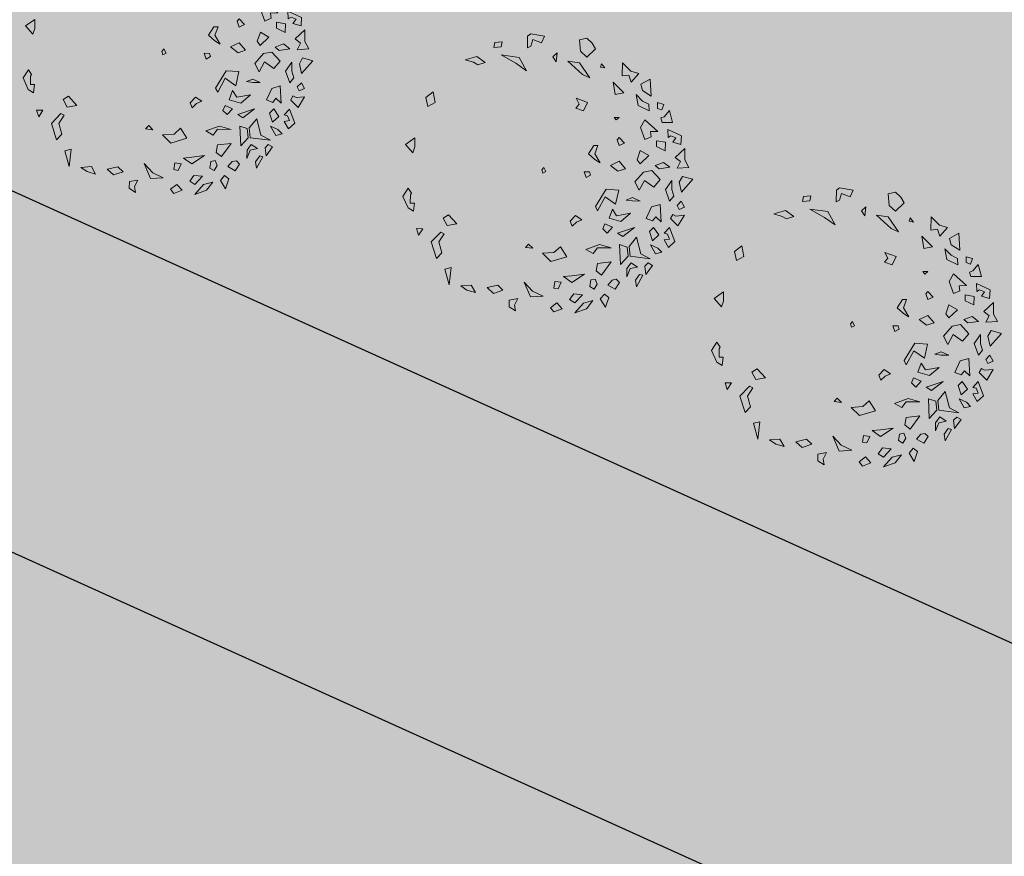
# Model space of a CAD drawing. Units: inches. Extents: x -305 to 19738, y -1887 to 2284.
# Drawn here: x 16082 to 16088, y -174 to -169 of the extents above; entities that cross this region are included whole.
import ezdxf

# ---------------------------------------------------------------- set-up
doc = ezdxf.new("R2010")
doc.units = ezdxf.units.IN
doc.header["$MEASUREMENT"] = 0
doc.layers.add('vegetacion', color=72, linetype='Continuous', lineweight=0)
doc.styles.add('ATTR', font='romans.shx', dxfattribs={"width": 0.8, "height": 19.230769})

# ---------------------------------------------------------------- blocks, each defined once
blk = doc.blocks.new('DEC1')
for points in [[(2.096443, 60.253408), (0.995445, 56.151728), (3.318161, 54.875548), (7.299967, 55.726328)], [(-17.825703, 50.144688), (-15.340965, 55.637398), (-11.893769, 55.475018), (-12.802246, 52.160138), (-14.540878, 53.429518), (-15.347061, 51.420148), (-14.679306, 50.283108)], [(-10.286347, 57.002498), (-6.636353, 53.173978), (-4.977264, 55.300948), (-2.322731, 54.024758), (-2.654549, 58.704078), (-5.640907, 57.002498)], [(13.272677, 57.002498), (10.949967, 55.726328), (12.609047, 54.024758), (14.268137, 54.875548)], [(16.259037, 52.323198), (16.922667, 53.599378), (16.590857, 57.002498), (20.904477, 54.450148), (17.918117, 51.472418)], [(-22.482173, 47.292998), (-22.915303, 48.664658), (-25.556323, 50.836408), (-20.701343, 52.081818), (-20.707443, 47.864548)], [(2.654526, 51.897798), (6.304517, 49.345458), (10.949967, 51.047028), (8.959067, 52.748598), (6.304517, 51.897798)], [(21.568117, 51.047028), (27.209017, 53.173978), (29.531737, 50.621628), (26.545377, 48.920058), (26.213557, 51.047028), (24.222657, 50.196248), (23.890837, 48.920058)], [(-27.902623, 48.490098), (-28.642653, 45.945318), (-26.266303, 45.915268), (-25.694743, 47.690008)], [(-12.70607, 49.248398), (-13.313744, 45.632738), (-10.937401, 45.602688), (-9.258873, 49.086028)], [(-2.654549, 51.047028), (-4.645447, 48.494678), (-3.318176, 45.091538), (-1.990913, 46.793108)], [(19.245397, 47.643888), (12.277227, 47.218508), (13.272677, 43.815368), (17.918117, 41.688418), (18.913577, 44.240768), (17.254487, 45.516938)], [(31.522627, 48.069288), (29.863537, 46.367708), (28.536287, 43.389968), (32.186277, 45.516938)], [(-17.061733, 46.095918), (-21.688173, 40.867878), (-18.577893, 39.165388), (-13.789101, 40.946228), (-14.889992, 43.454908), (-16.965533, 43.184148)], [(2.322716, 47.218508), (-1.327278, 43.815368), (-0.66365, 40.412228), (3.318161, 37.009098), (6.636337, 38.710668), (2.654526, 40.837618), (5.309077, 44.666158)], [(24.554477, 46.793108), (21.568117, 44.666158), (23.227197, 42.964588), (26.877177, 44.240768)], [(36.831707, 44.240768), (35.836257, 42.539188), (37.163527, 41.263018), (40.481707, 41.688418)], [(-38.104163, 42.886048), (-35.982343, 39.207198), (-33.437553, 39.947208), (-31.223573, 43.364378)], [(-31.801213, 37.372358), (-27.415503, 38.148518), (-25.333863, 42.636518), (-27.944843, 42.431948), (-29.220293, 39.953298)], [(-7.299988, 42.539188), (-9.290886, 39.136068), (-5.640907, 37.859878), (-3.981812, 39.136068)], [(25.549927, 37.859878), (32.186277, 39.561448), (34.177167, 43.389968), (33.181717, 35.307528), (29.199917, 34.882128)], [(40.813507, 40.412228), (40.481707, 39.136068), (42.804427, 37.434478), (45.458957, 37.859878)], [(-44.561383, 31.831348), (-39.273253, 31.705098), (-39.604093, 34.382268), (-36.824663, 35.356908), (-40.368063, 38.431048), (-41.276543, 35.116178)], [(10.949967, 39.136068), (9.622697, 36.158308), (10.618147, 33.605958), (10.949967, 36.158308)], [(23.890837, 30.202838), (21.568117, 37.009098), (25.218107, 32.329788)], [(37.495347, 38.285278), (35.836257, 35.732928), (38.158977, 34.031358), (41.477157, 34.031358), (38.158977, 35.307528)], [(-32.518103, 32.329788), (-36.831723, 28.075868), (-31.854473, 28.926648)], [(-12.277245, 32.755178), (-14.599968, 30.628218), (-13.604515, 29.777438), (-11.2818, 30.628218)], [(-1.990913, 33.180578), (-4.977264, 30.628218), (-3.318176, 27.225088), (-0.99546, 30.202838)], [(15.927217, 35.307528), (16.922667, 29.777438), (14.268137, 28.075868), (17.918117, 26.799688), (19.245397, 31.479008)], [(29.531737, 34.031358), (28.536287, 31.053608), (36.499887, 31.479008), (33.181717, 34.456738)], [(-22.563583, 30.628218), (-22.563583, 28.501248), (-21.568133, 29.352038)], [(6.636337, 30.628218), (6.304517, 25.523518), (13.272677, 21.269598), (14.931767, 22.120378), (9.290877, 25.098128), (12.277227, 29.352038)], [(21.568117, 28.075868), (20.240847, 25.098128), (22.231747, 24.247348), (23.890837, 25.948898)], [(44.795317, 26.374298), (42.804427, 28.075868), (42.472607, 29.777438), (43.799877, 31.053608), (46.454417, 29.352038)], [(-42.472623, 24.672728), (-44.131713, 23.396548), (-42.804433, 22.971158)], [(29.863537, 27.650488), (28.536287, 22.971158), (30.527177, 17.441068), (32.186277, 20.418808), (29.863537, 22.120378)], [(35.504437, 27.650488), (36.168077, 22.120378), (39.154437, 21.694998), (40.813507, 23.821948)], [(49.772577, 26.799688), (48.445307, 25.098128), (50.436227, 23.396548), (53.754397, 25.523518)], [(-52.427143, 19.568028), (-50.104423, 20.844198), (-46.786243, 17.441068), (-49.108973, 14.888718), (-53.754413, 14.463338), (-54.418043, 17.441068)], [(-5.640907, 20.844198), (-7.963623, 18.291858), (-11.2818, 20.418808), (-11.2818, 22.120378), (-7.963623, 20.844198), (-4.313629, 22.971158)], [(46.454417, 20.844198), (44.463497, 22.120378), (42.472607, 21.269598), (42.804427, 19.568028), (45.458957, 19.142638)], [(51.099847, 20.418808), (52.095307, 16.590288), (56.077117, 13.187148), (54.418027, 17.866458)], [(-45.127153, 9.784018), (-44.463523, 14.463338), (-38.490813, 18.717258), (-39.818083, 15.739508)], [(-30.195383, 13.187148), (-28.536293, 17.866458), (-25.218123, 16.164898), (-26.213573, 13.187148), (-27.872663, 14.463338)], [(-0.66365, 18.717258), (0.663628, 19.142638), (1.659081, 17.441068), (-0.66365, 16.590288)], [(40.481707, 17.015668), (43.799877, 11.910978), (41.477157, 8.507848), (41.145337, 11.910978)], [(48.777127, 16.164898), (48.445307, 12.761768), (50.768037, 11.060198), (52.095307, 13.187148)], [(18.581767, 15.739508), (16.922667, 13.187148), (19.245397, 11.060198), (21.236297, 11.910978), (19.577217, 13.612548)], [(29.531737, 7.231658), (31.854457, 4.679318), (32.186277, 0), (35.504437, 3.403137), (33.513537, 9.784018)], [(52.095307, 5.955488), (54.086217, 3.403137), (55.745307, 4.679318), (54.418027, 8.082458)], [(-48.445333, 5.530108), (-46.786243, 3.828518), (-44.795343, 5.104708)], [(46.454417, 6.380878), (46.122607, 4.679318), (43.468057, 5.104708), (43.799877, 7.657058)], [(-52.427143, -0.850769), (-55.081683, 0.4254), (-56.077133, -5.104706), (-55.081683, -6.380875), (-50.436243, -6.380875), (-51.099873, -5.104706), (-53.754413, -4.253914)], [(-0.66365, 1.276169), (-2.322731, 0.4254), (-1.327278, -0.425384), (0, 0)], [(49.440767, 0.4254), (49.772577, -4.679306), (43.799877, -7.231651), (47.449857, -3.828529)], [(30.195357, -3.828529), (28.536287, -5.53009), (29.863537, -6.806266)], [(-47.449883, -17.015672), (-46.454433, -9.784004), (-41.145353, -6.806266), (-44.131713, -11.06018)], [(50.436227, -9.784004), (51.099847, -13.187141), (53.754397, -13.187141), (55.413487, -10.634796), (53.090757, -11.06018)], [(47.118057, -15.739494), (45.127137, -17.866462), (46.122607, -22.120372), (48.445307, -19.568022)], [(-50.768053, -17.015672), (-50.436243, -19.993412), (-52.427143, -19.568022), (-52.758963, -16.590282)], [(-45.458983, -31.478992), (-46.786243, -26.799672), (-44.463523, -23.396552), (-43.468073, -26.374292), (-44.463523, -28.075852)], [(48.113497, -26.799672), (45.127137, -28.501252), (45.458957, -32.755162), (47.118057, -30.202822)], [(20.572657, -34.456732), (16.922667, -37.859872), (18.249947, -39.986832), (21.236297, -38.285262)], [(24.554477, -39.561442), (23.890837, -40.837612), (27.872647, -44.666142), (34.508987, -42.539172), (32.186277, -40.412222), (27.872647, -41.688402)], [(38.158977, -36.583692), (38.822617, -39.136042), (45.127137, -37.434482)], [(-28.204473, -43.389972), (-32.518103, -44.240752), (-30.195383, -47.218492), (-26.545393, -46.367702)], [(22.563567, -50.621622), (25.218107, -49.770842), (22.563567, -48.069272)], [(-11.2818, -55.300932), (-13.936333, -51.472412), (-10.286347, -51.472412), (-7.963623, -52.323192)], [(9.622697, -56.151712), (6.304517, -54.024762), (8.295417, -52.748592), (8.959067, -53.173982), (12.277227, -53.173982), (12.277227, -51.472412), (15.595407, -51.897802), (14.268137, -54.024762)]]:
    blk.add_lwpolyline(points, close=True)
at = {"style": 'ATTR', "width": 0.8, "flags": 9}
blk.add_attdef('ESTCODE', (0, 0), '', height=0.7, dxfattribs=at)

msp = doc.modelspace()

# ---------------------------------------------------------------- hatches: boundary and pattern name
h = msp.add_hatch()
h.set_pattern_fill('GRAVEL', color=44, scale=0.75, style=0)
h.set_pattern_definition([(228.0128, (16084.785496, -137.58098), (-5.999998674, -6.750001006), [0.100902, -9.989316]), (184.9697, (16084.717996, -137.655983), (9.000000789, 0.74999348), [0.173151, -17.141944]), (132.5104, (16084.545496, -137.670983), (7.499993039, -8.250006505), [0.122091, -12.087024]), (267.2737, (16084.252996, -137.858483), (0.749997013, 15.000000221), [0.1576785, -15.6101685]), (292.8337, (16084.245496, -138.015983), (-3.750007429, 8.999997309), [0.154616, -15.30703]), (357.2737, (16084.305496, -138.158483), (-15.000000221, 0.749997013), [0.1576785, -15.6101685]), (37.6942, (16084.462996, -138.165983), (-9.750005509, -7.499992804), [0.2085218, -20.6436367]), (72.2553, (16084.627996, -138.038483), (5.250008072, 16.499997173), [0.196866, -19.4897407]), (121.4296, (16084.687996, -137.850983), (-6.000006176, 9.749996277), [0.1582125, -15.663055]), (175.2364, (16084.605496, -137.71598), (8.25000071, -0.74999365), [0.180624, -8.850572]), (222.3974, (16084.425496, -137.700983), (-9.000005513, -8.2499940615), [0.233586, -23.1250312]), (138.8141, (16084.995496, -137.86598), (-5.25000221, 4.499997985), [0.079726, -7.892883]), (171.4692, (16084.935496, -137.813483), (9.749998714, -1.500005933), [0.151678, -15.016133]), (225, (16084.7855, -137.791), (-8e-17, -0.7500002), [0.106066, -0.954594]), (203.1986, (16084.733, -137.70098), (3.7499998, 1.50000099), [0.0571185, -5.654711]), (291.8014, (16084.6805, -137.72348), (-0.74999993, 2.2500002), [0.080777, -3.9580965]), (30.9638, (16084.7105, -137.79848), (2.24999852, 1.50000186), [0.131197, -4.242017]), (161.5651, (16084.823, -137.73098), (1.5000003, -0.7499988), [0.094868, -2.27684]), (16.3895, (16084.245496, -137.723483), (7.500001649, 2.249994532), [0.1329, -13.157134]), (70.3462, (16084.372996, -137.685983), (-2.999996436, -8.250001602), [0.111496, -11.038056]), (293.1986, (16084.823, -137.58098), (-1.50000099, 3.7499998), [0.114236, -5.5975935]), (343.6105, (16084.867996, -137.685983), (-7.500001649, 2.249994532), [0.1329, -13.157134]), (339.444, (16084.2455, -138.18848), (-3.75000138, 1.499997), [0.12816, -6.279843]), (294.7751, (16084.365496, -138.233483), (-3.749994142, 8.250002566), [0.1073835, -10.630982]), (66.8014, (16084.8305, -138.33098), (1.50000099, 3.7499998), [0.114236, -5.5975935]), (17.354, (16084.875496, -138.225983), (-9.750001514, -2.999995877), [0.125723, -12.446568]), (69.444, (16084.463, -138.33098), (-1.499997, -3.75000138), [0.06408, -6.343923]), (101.3099, (16084.7855, -138.33098), (-0.74999822, 3.00000056), [0.0382425, -3.786022]), (165.9638, (16084.778, -138.29348), (2.2500004, -0.74999854), [0.154616, -2.9377125]), (186.009, (16084.627996, -138.255983), (7.499999813, 0.749999488), [0.1432875, -14.185442]), (303.6901, (16084.7105, -137.86598), (-0.750001, 1.49999967), [0.1081665, -2.595997]), (353.1572, (16084.770496, -137.955983), (12.749999524, -1.500005998), [0.1888455, -18.6956723]), (60.9454, (16084.957996, -137.97848), (-3.00000002, -5.25000029), [0.077217, -7.6445055]), (90, (16084.9955, -137.911), (-0.75, 0.75), [0.045, -0.705]), (120.2564, (16084.612996, -138.23348), (2.999996165, -5.250001842), [0.104193, -10.31514]), (48.0128, (16084.560496, -138.14348), (5.999998674, 6.750001006), [0.201804, -9.888414]), (0, (16084.6955, -137.9935), (0.75, 0.75), [0.195, -0.555]), (325.3048, (16084.890496, -137.993483), (-7.499995694, 5.250006457), [0.1185855, -11.7399555]), (254.0546, (16084.988, -138.06098), (-0.74999992, -3.0000001), [0.1092015, -5.350881]), (207.646, (16084.957996, -138.165983), (-14.249996855, -7.500005785), [0.177799, -17.6021055]), (175.4261, (16084.800496, -138.248483), (-9.750000419, 0.749996101), [0.1880992, -18.6218055])])
h.paths.add_polyline_path([(16101.9897, -133.8063, 0.019754), (16099.9482, -128.1621), (16078.0677, -136.7348, -0.03236), (16079.8945, -142.4631)])
h.paths.add_polyline_path([(16058.3221, -193.7934, -0.043253), (16051.0728, -197.2472), (16061.7109, -225.6681), (16065.7271, -223.6462, 0.018995), (16070.6955, -220.7087)])
h.paths.add_polyline_path([(16070.2281, -183.7832, -0.032292), (16066.059, -188.0982), (16086.1612, -207.5205, 0.019806), (16089.9964, -202.883)])
h.paths.add_polyline_path([(16101.7027, -180.7004), (16078.2833, -170.0998, -0.032292), (16075.8092, -175.566), (16099.5881, -186.3293, 0.019789)])
h.paths.add_polyline_path([(16105.552, -157.5306), (16081.2485, -155.1797, -0.032292), (16080.6708, -161.1518), (16105.2578, -163.5301, 0.019769)])
h = msp.add_hatch(color=256)
h.set_gradient(color1=(127, 223, 255), color2=(0, 126, 168), one_color=1, tint=0.33, name='INVCYLINDER')
h.paths.add_polyline_path([(16078.9507, -168.2066, -0.010794), (16078.2833, -170.0998), (16101.7027, -180.7004, 0.006626), (16102.3105, -178.7802)])
h.paths.add_polyline_path([(16075.8092, -175.566, -0.010794), (16074.8271, -177.3168), (16098.7869, -188.162, 0.006581), (16099.5881, -186.3293)])
h.paths.add_polyline_path([(16071.4935, -182.2249, -0.010794), (16070.2281, -183.7832), (16089.9964, -202.883, 0.006636), (16091.1979, -201.2628)])
h.paths.add_polyline_path([(16066.059, -188.0982, -0.010794), (16064.5451, -189.4165), (16084.8067, -208.9928, 0.006582), (16086.1612, -207.5205)])
h.paths.add_polyline_path([(16060.037, -192.7355, -0.010834), (16058.3221, -193.7934), (16070.6955, -220.7087), (16072.3827, -219.5906)])
h.paths.add_polyline_path([(16102.5717, -135.7263, 0.006601), (16101.9897, -133.8063), (16079.8945, -142.4631, -0.010878), (16080.3405, -144.4364)])
h.paths.add_polyline_path([(16081.2692, -153.1723, -0.010794), (16081.2485, -155.1797), (16105.552, -157.5306, 0.006613), (16105.5444, -155.5205)])
h.paths.add_polyline_path([(16080.6708, -161.1518, -0.010794), (16080.3063, -163.1259), (16105.0547, -165.5198, 0.00658), (16105.2578, -163.5301)])
at = {"true_color": 0x1cae09}
h = msp.add_hatch(dxfattribs=at)
h.set_pattern_fill('AR-SAND', color=84, scale=0.75, style=0)
h.set_pattern_definition([(37.5, (3047.2781, 1526.3997), (-0.04724502, 1.44511783), [0, -1.14, 0, -1.275, 0, -1.21875]), (7.5, (3047.278, 1526.3997), (1.32733253, 2.11660955), [0, -0.615, 0, -1.0275, 0, -0.39375]), (327.5, (3046.3556, 1526.3997), (2.3356064, 0.00424429), [0, -0.375, 0, -1.35, 0, -1.7625]), (317.5, (3046.3556, 1526.3997), (2.25459495, 0.65825667), [0, -0.1875, 0, -0.885, 0, -1.0125])])
h.paths.add_polyline_path([(16102.5717, -135.7263), (16080.3405, -144.4364, -0.047338), (16081.2692, -153.1723), (16105.5444, -155.5205, 0.066138)])
h.paths.add_polyline_path([(16105.0547, -165.5198), (16080.3063, -163.1259, -0.028294), (16078.9507, -168.2066), (16102.3105, -178.7802, 0.044637)])
h.paths.add_polyline_path([(16098.7869, -188.162), (16074.8271, -177.3168, -0.031931), (16071.4935, -182.2249), (16091.1979, -201.2628, 0.049933)])
h.paths.add_polyline_path([(16064.5451, -189.4165, -0.030125), (16060.037, -192.7355), (16072.3827, -219.5906, 0.053879), (16084.8067, -208.9928)])

# ---------------------------------------------------------------- linework, layer by layer
for p, q in [((16078.9507, -168.2066), (16102.3105, -178.7802)), ((16078.2833, -170.0998), (16101.7027, -180.7004))]:
    msp.add_line(p, q)
msp.add_arc((16029.5637, -156.811), 75.9917, 295.02638, 22.148041)

# ---------------------------------------------------------------- block references
at = {"layer": 'vegetacion', "color": 3, "linetype": 'Continuous', "xscale": 0.01511193870009025, "yscale": 0.01511193865167115, "zscale": 0.01511193866454646, "rotation": 269.6860394112769}
for p in [(16083.1011, -168.8438), (16085.4085, -169.5638), (16087.2833, -170.4999)]:
    msp.add_blockref('DEC1', p, dxfattribs=at)

doc.saveas('drawing.dxf')
